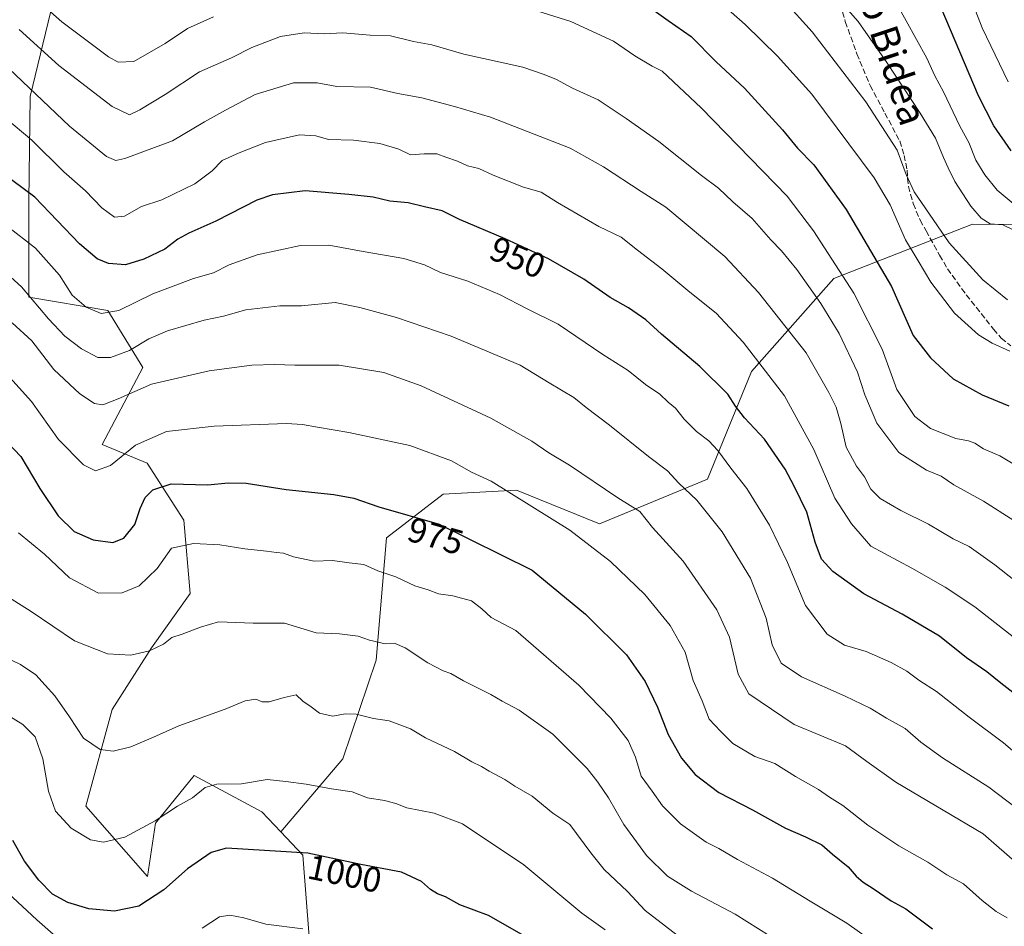
# Model space of a CAD drawing. Units: metres. Extents: x 641085 to 644534, y 4753016 to 4755400.
# Drawn here: x 642813 to 643094, y 4753311 to 4753570 of the extents above; entities that cross this region are included whole.
import ezdxf
from ezdxf.enums import TextEntityAlignment as Align

# ---------------------------------------------------------------- set-up
doc = ezdxf.new("R2010")
doc.units = ezdxf.units.M
doc.header["$MEASUREMENT"] = 0
doc.linetypes.add('DGN Style 3', pattern=[2.307223, 1.648017, -0.659207])
for name, color, linetype, lineweight in [('Arbolado forestal CxS', 92, 'Continuous', 0), ('Curva de nivel maestra', 30, 'Continuous', 30), ('Curva de nivel normal', 30, 'Continuous', 0), ('Matorral CxS', 135, 'Continuous', 0), ('Pastizal CxS', 92, 'Continuous', 0), ('Rótulo de curva de nivel directora', 7, 'Continuous', 0), ('Senda', 7, 'DGN Style 3', 0), ('Texto cartográfico', 7, 'Continuous', 0)]:
    doc.layers.add(name, color=color, linetype=linetype, lineweight=lineweight)
doc.styles.add('Style-Arial', font='txt')

# ---------------------------------------------------------------- blocks, each defined once
blk = doc.blocks.new('*U12')
at = {"layer": 'Pastizal CxS', "color": 92, "linetype": 'Continuous', "lineweight": 0}
blk.add_polyline3d([(643101.9805, 4753129.9845, 1027.0061), (643073.6653, 4753151.7479, 1025.2424), (643043.8035, 4753152.3247, 1029.2405), (643026.9095, 4753145.7331, 1032.8824), (643002.2613, 4753136.1159, 1039.3593), (642962.9205, 4753134.5659, 1045.1644), (642946.2271, 4753142.4343, 1044.8108), (642934.3915, 4753159.9443, 1040.9077), (642916.2557, 4753202.7119, 1031.7892), (642898.1395, 4753272.1583, 1014.6076), (642893.6031, 4753331.1225, 999.7425), (642887.3211, 4753337.7845, 997.8018), (642905.0315, 4753358.6987, 992.298), (642914.5431, 4753386.8671, 986.2459), (642917.5451, 4753421.8705, 976.7461), (642933.7713, 4753434.3147, 972.6699), (642954.7021, 4753435.4363, 969.1479), (642978.4227, 4753425.8259, 967.7109), (643009.2467, 4753438.6109, 957.717), (643021.8735, 4753469.3911, 946.2098), (643045.3929, 4753495.9791, 931.7653), (643085.0451, 4753511.5089, 911.1669), (643109.1809, 4753511.4353, 904.8997)], dxfattribs=at)

msp = doc.modelspace()

# ---------------------------------------------------------------- linework, layer by layer
at = {"layer": 'Arbolado forestal CxS', "color": 92, "linetype": 'Continuous', "lineweight": 0}
for points in [[(642857.0449, 4753643.2493, 899.7971), (642848.2717, 4753626.9477, 904.9304), (642830.7255, 4753618.1705, 911.5445), (642824.4577, 4753584.3119, 923.9), (642815.6839, 4753547.9469, 940.7616), (642815.3341, 4753518.2133, 951.0497), (642815.3335, 4753490.6259, 960.3512), (642837.8933, 4753486.8635, 953.8058), (642847.9187, 4753470.5613, 961.8516), (642836.2723, 4753448.5619, 967.9076), (642849.0989, 4753443.1437, 971.7367), (642859.6365, 4753426.8747, 977.3356), (642861.3901, 4753405.9561, 982.5702), (642850.3167, 4753390.4555, 984.2319), (642839.1433, 4753372.7511, 987.5652), (642831.6227, 4753345.1629, 992.8082), (642849.1681, 4753325.0987, 997.5004), (642851.4745, 4753340.3043, 994.4299), (642862.5919, 4753353.9019, 992.7358), (642881.8833, 4753343.5515, 996.2475), (642887.3211, 4753337.7845, 997.8018)], [(642824.4577, 4753584.3119, 923.9), (642815.6839, 4753547.9469, 940.7616), (642815.3341, 4753518.2133, 951.0497), (642815.3335, 4753490.6259, 960.3512), (642837.8933, 4753486.8635, 953.8058), (642847.9187, 4753470.5613, 961.8516), (642836.2723, 4753448.5619, 967.9076), (642849.0989, 4753443.1437, 971.7367), (642859.6365, 4753426.8747, 977.3356), (642861.3901, 4753405.9561, 982.5702), (642850.3167, 4753390.4555, 984.2319), (642839.1433, 4753372.7511, 987.5652), (642831.6227, 4753345.1629, 992.8082), (642849.1681, 4753325.0987, 997.5004), (642851.4745, 4753340.3043, 994.4299), (642862.5919, 4753353.9019, 992.7358), (642881.8833, 4753343.5515, 996.2475), (642887.3211, 4753337.7845, 997.8018), (642893.6031, 4753331.1225, 999.7425), (642898.1395, 4753272.1583, 1014.6076)], [(642887.3211, 4753337.7845, 997.8018), (642893.6031, 4753331.1225, 999.7425), (642898.1395, 4753272.1583, 1014.6076), (642916.2557, 4753202.7119, 1031.7892), (642934.3915, 4753159.9443, 1040.9077), (642946.2271, 4753142.4343, 1044.8108), (642962.9205, 4753134.5659, 1045.1644), (643002.2613, 4753136.1159, 1039.3593), (643026.9095, 4753145.7331, 1032.8824), (643043.8035, 4753152.3247, 1029.2405), (643073.6653, 4753151.7479, 1025.2424), (643101.9805, 4753129.9845, 1027.0061), (643104.4871, 4753148.7943, 1020.6708), (643109.5005, 4753172.6197, 1009.6507), (643128.3007, 4753180.1431, 1005.6951), (643148.3533, 4753176.3807, 1001.5402), (643152.1131, 4753166.3489, 1004.3082), (643149.5825, 4753136.9993, 1013.2608), (643160.8851, 4753131.2371, 1012.2202), (643199.5695, 4753074.0491, 1016.5605)]]:
    msp.add_polyline3d(points, dxfattribs=at)
at = {"layer": 'Curva de nivel maestra', "color": 30, "linetype": 'Continuous', "lineweight": 30, "flags": 128}
for points, elevation in [([(643096.07, 4753532.4201), (643091.15, 4753539.5901), (643086.74, 4753548.2201), (643074.75, 4753576.5601)], 900), ([(642990.38, 4753575.1601), (642998.04, 4753569.6801), (643004.64, 4753565.1201), (643011.8, 4753557.9401), (643019.9, 4753550.3801), (643030.72, 4753538.4801), (643035.02, 4753533.2601), (643039.73, 4753528.4801), (643048.92, 4753515.7301), (643061.89, 4753493.6801), (643068.07, 4753479.6901), (643073.08, 4753473.2801), (643079.5, 4753467.2601), (643087.78, 4753462.7001), (643095.39, 4753459.5401)], 925), ([(643101.36, 4753373.8901), (643093.1, 4753380.3301), (643089.1, 4753383.5801), (643083.34, 4753387.5701), (643075.62, 4753393.7601), (643064.91, 4753400.0601), (643054, 4753405.8201), (643045.09, 4753412.2301), (643041.9, 4753415.7101), (643040.1, 4753420.5801), (643037.64, 4753429.2301), (643034.04, 4753436.6401), (643031.52, 4753441.4401), (643025.56, 4753450.0401), (643019.86, 4753456.1801), (643017.28, 4753459.4501), (643015.09, 4753462.8701), (643007.12, 4753470.7801), (642996.1, 4753480.0401), (642991.65, 4753484.1301), (642986.74, 4753487.6001), (642981.51, 4753490.5301), (642973.9, 4753495.7601), (642963.82, 4753501.5801), (642951.41, 4753507.3301), (642938.37, 4753512.8001), (642933.4, 4753515.3501), (642928.4, 4753516.4401), (642923.76, 4753517.5701), (642918.5, 4753518.0301), (642913.76, 4753519.2601), (642906.81, 4753519.9601), (642894.3, 4753521.0601), (642884.96, 4753519.8401), (642880.46, 4753518.3801), (642868.74, 4753512.3101), (642861.07, 4753508.9301), (642857.85, 4753507.1701), (642854.18, 4753504.3401), (642848.18, 4753501.4801), (642842.89, 4753499.9101), (642838.07, 4753500.2201), (642834.87, 4753501.5801), (642829.8, 4753505.8701), (642816.97, 4753519.1901), (642803.93, 4753528.8601)], 950), ([(642809.28, 4753449.0401), (642813.03, 4753445.1201), (642818.39, 4753435.9701), (642823.7, 4753428.1001), (642828.28, 4753423.6501), (642833.68, 4753421.2401), (642839.3, 4753420.5001), (642842.41, 4753421.7601), (642845.6, 4753425.6601), (642847.14, 4753430.2001), (642848.56, 4753433.3801), (642850.69, 4753435.6001), (642855.99, 4753437.2701), (642866.5, 4753437.0101), (642872.23, 4753437.6101), (642877.44, 4753437.4701), (642888.83, 4753435.6601), (642902.44, 4753434.2201), (642908.15, 4753433.1801), (642915.34, 4753430.7201), (642932.56, 4753425.7801), (642959.15, 4753412.6301), (642974.44, 4753400.0201), (642986.14, 4753388.4501), (642991.46, 4753380.7401), (642995.03, 4753373.4501), (642998.01, 4753365.6801), (643001.84, 4753358.9101), (643005.73, 4753354.2201), (643012.57, 4753349.0401), (643022.15, 4753344.1201), (643031.58, 4753338.8801), (643037.28, 4753336.4301), (643041.94, 4753334.0901), (643045.03, 4753331.4701), (643049.53, 4753327.8501), (643051.75, 4753325.1801), (643053.81, 4753323.4001), (643056.69, 4753321.6501), (643061.8, 4753318.1401), (643066.03, 4753315.8601), (643073.62, 4753310.1001)], 975), ([(642957.58, 4753307.7201), (642946.72, 4753313.8601), (642938.46, 4753316.9401), (642934.36, 4753319.2401), (642932.08, 4753320.1301), (642930.06, 4753321.3801), (642927.54, 4753323.6301), (642921.78, 4753326.2601), (642910.23, 4753328.5101), (642895, 4753331.6801), (642871.82, 4753333.1401), (642867.44, 4753331.8701), (642860.65, 4753327.2801), (642853.87, 4753321.2001), (642846.69, 4753316.6201), (642839.81, 4753315.1801), (642832.41, 4753315.7801), (642826.42, 4753317.6001), (642822.1, 4753320.0401), (642818.14, 4753323.9801), (642814.06, 4753329.4801), (642810.7, 4753335.3001)], 1000)]:
    msp.add_lwpolyline(points, dxfattribs=dict(at, elevation=elevation))
at = {"layer": 'Curva de nivel normal', "color": 30, "linetype": 'Continuous', "lineweight": 0, "flags": 128}
for points, elevation in [([(642868.07, 4753570.77), (642860.61, 4753567.4), (642854.24, 4753563.1), (642845.28, 4753558), (642840.86, 4753557.83), (642838.07, 4753559.36), (642824.74, 4753569.35), (642813.36, 4753579.43)], 930), ([(643083.29, 4753579.19), (643087.77, 4753567.6), (643095.21, 4753552.14)], 895), ([(643010.45, 4753577.16), (643020.05, 4753568.53), (643029.33, 4753559.48), (643039.16, 4753548.64), (643056.9, 4753524.72), (643061.5, 4753516.98), (643065.87, 4753507.02), (643069.53, 4753501.01), (643073.1, 4753494.92), (643079.9, 4753486.05), (643086.71, 4753479.86), (643090.65, 4753477.48), (643095.68, 4753475.21)], 920), ([(643096.63, 4753509.88), (643093.69, 4753511.33), (643090.12, 4753511.6), (643087.54, 4753513.17), (643084.56, 4753516.66), (643080.03, 4753523.66), (643078.09, 4753527.57), (643076.74, 4753530.55), (643074.48, 4753536.04), (643070.07, 4753543.26), (643060.51, 4753557.73), (643052.31, 4753569.46), (643046.42, 4753576.23)], 910), ([(643099.78, 4753441.09), (643092.85, 4753445.29), (643088.18, 4753447.32), (643085.7, 4753448.87), (643083.88, 4753449.54), (643080.28, 4753450.22), (643073.07, 4753453.14), (643068.58, 4753456.53), (643063.45, 4753464.22), (643059.23, 4753475.76), (643051.11, 4753491.82), (643039.59, 4753509.58), (643032.07, 4753519.49), (643007.48, 4753544.71), (642996.36, 4753555.27), (642993.48, 4753556.64), (642988.55, 4753559.62), (642982.39, 4753563.83), (642970.21, 4753569.41), (642957.44, 4753573.4)], 930), ([(643095.04, 4753489.9), (643087.96, 4753495.62), (643078.33, 4753506.17), (643068.38, 4753520.77), (643066.04, 4753525.66), (643063.47, 4753532.62), (643054.56, 4753546.48), (643039.17, 4753566.5), (643031.12, 4753575.47)], 915), ([(643063.16, 4753574.98), (643071.96, 4753558.9), (643074.32, 4753553.92), (643076.78, 4753549.3), (643081.46, 4753539.54), (643083.99, 4753534.8), (643086, 4753529.81), (643088.55, 4753525.62), (643092.09, 4753521.24), (643096.64, 4753517.37)], 905), ([(643096.84, 4753426.76), (643088.18, 4753432.3), (643079.68, 4753437.02), (643076.04, 4753439.48), (643071.9, 4753441.15), (643064, 4753446.22), (643057.71, 4753454.66), (643054.3, 4753462.74), (643052.16, 4753469.22), (643046.92, 4753480.27), (643041.72, 4753488.8), (643034.87, 4753498.5), (643030.42, 4753503.92), (643027.4, 4753507), (643022.1, 4753513.11), (643016.54, 4753517.85), (643012.41, 4753521.75), (643007.62, 4753525.4), (642995.37, 4753535.17), (642986.07, 4753541.67), (642978.07, 4753547.05), (642970.7, 4753550.41), (642965.91, 4753552.97), (642962.36, 4753554.34), (642956.54, 4753556.36), (642939.62, 4753560.09), (642930.51, 4753562.71), (642925.27, 4753563.73), (642918.65, 4753565.32), (642912.86, 4753565.56), (642905.02, 4753566.18), (642899.74, 4753565.87), (642894.02, 4753566.16), (642887.2, 4753565.1), (642879.02, 4753562.03), (642873.24, 4753559.03), (642864.07, 4753555.02), (642854.22, 4753548.6), (642847.02, 4753544.22), (642844.06, 4753542.74), (642839.1, 4753545.13), (642823.86, 4753556.86), (642812.54, 4753567.13)], 935), ([(643109.12, 4753400.15), (643091.4, 4753414.12), (643084.07, 4753419.37), (643079.48, 4753421.54), (643072.42, 4753425.79), (643064.56, 4753429.7), (643058.65, 4753433.13), (643055.97, 4753435.78), (643054.16, 4753439.31), (643051.89, 4753442.3), (643048.92, 4753447.8), (643047.4, 4753454.48), (643046.06, 4753459.2), (643043.93, 4753463.41), (643037.53, 4753474.68), (643023.84, 4753491.99), (643014.2, 4753502.28), (642997.4, 4753516.34), (642990.33, 4753520.86), (642979.6, 4753527.93), (642970.04, 4753533.24), (642947.25, 4753542.08), (642936.93, 4753545.1), (642927.64, 4753547.63), (642920.74, 4753548.89), (642912.98, 4753550.62), (642903.34, 4753550.85), (642897.74, 4753551.85), (642890.93, 4753551.92), (642879.98, 4753548.52), (642871.48, 4753544.05), (642865.54, 4753540.74), (642856.4, 4753535.31), (642842.74, 4753530.22), (642840.17, 4753529.73), (642837.47, 4753530.8), (642826.87, 4753539.55), (642809.53, 4753556.01)], 940), ([(643097.99, 4753392.48), (643085.7, 4753402.08), (643077.26, 4753407.74), (643067.66, 4753413.21), (643056.02, 4753419.5), (643050.42, 4753425.82), (643045.71, 4753433.18), (643039.66, 4753447.13), (643031.31, 4753462.46), (643019.52, 4753477.78), (643011.8, 4753486.07), (643004.25, 4753492.11), (642996.22, 4753498.76), (642989.28, 4753504.02), (642984.6, 4753507.74), (642978.18, 4753510.84), (642966.4, 4753517.66), (642961.72, 4753520.6), (642956.72, 4753522.08), (642947.99, 4753525.47), (642943.9, 4753527.38), (642940.69, 4753528.17), (642937.87, 4753529.52), (642934.46, 4753530.62), (642931.92, 4753531.58), (642928.27, 4753531.63), (642924.36, 4753531.34), (642921.05, 4753532.93), (642915.65, 4753534.59), (642908.07, 4753535.52), (642900.96, 4753535.7), (642897.3, 4753536.75), (642892.63, 4753537), (642882.91, 4753534.81), (642875.42, 4753531.85), (642870.58, 4753529.71), (642867.74, 4753526.78), (642862.74, 4753522.99), (642853.34, 4753518.46), (642847.49, 4753516.56), (642842.68, 4753513.76), (642839.78, 4753513.46), (642836.16, 4753516.2), (642831.48, 4753520.99), (642825.25, 4753526.5), (642816.13, 4753535.49), (642808.44, 4753541.95)], 945), ([(642809.11, 4753510.93), (642817.19, 4753504.67), (642824.06, 4753496.88), (642827.67, 4753491.21), (642831.7, 4753487.76), (642835.99, 4753485.93), (642841.06, 4753486.85), (642850.74, 4753491.62), (642862.4, 4753495.93), (642868.07, 4753497.56), (642872.58, 4753499.85), (642880.53, 4753502.72), (642892.94, 4753505.42), (642901.03, 4753505.51), (642910.82, 4753503.64), (642922.49, 4753501.64), (642928.42, 4753499.9), (642933.01, 4753497.73), (642940.8, 4753495.24), (642949.83, 4753491.41), (642957.9, 4753487.16), (642966.56, 4753482.91), (642979.4, 4753474.22), (642986.57, 4753469.72), (642991.6, 4753465.64), (642995.68, 4753462.88), (642998.07, 4753460.65), (643000.12, 4753458.91), (643002.58, 4753455.76), (643006.11, 4753452.2), (643009.69, 4753449.6), (643012.28, 4753446.77), (643015.95, 4753441.76), (643020.51, 4753435.99), (643026.97, 4753425.45), (643032.15, 4753414.82), (643037.32, 4753402.54), (643043.54, 4753394.35), (643048.44, 4753391.2), (643054.6, 4753389.32), (643061.77, 4753386.25), (643066.3, 4753383.78), (643069.72, 4753381.2), (643074.77, 4753377.92), (643084.1, 4753370.58), (643093.93, 4753363.23), (643105.69, 4753353.12)], 955), ([(642805.92, 4753500.02), (642813.23, 4753493.54), (642820.87, 4753484.46), (642825.62, 4753479.52), (642830.31, 4753475.89), (642835.04, 4753473.43), (642838.64, 4753473.37), (642844.07, 4753475.43), (642849.56, 4753478.76), (642854.92, 4753481.02), (642865.4, 4753484.08), (642870.94, 4753485.24), (642877.34, 4753487.03), (642887.01, 4753488.19), (642893.26, 4753488.18), (642902.9, 4753489.07), (642909.86, 4753487.67), (642920.38, 4753484.86), (642936.03, 4753479.47), (642955.74, 4753471.22), (642964, 4753466.16), (642971.08, 4753461.96), (642974.58, 4753459.08), (642981.28, 4753454.08), (642992.38, 4753445.1), (642997.83, 4753440.97), (643001.1, 4753437.48), (643006.28, 4753432.66), (643013.45, 4753423.6), (643021.55, 4753410.36), (643026.07, 4753398.88), (643027.76, 4753391.24), (643030.3, 4753385.99), (643036.14, 4753382.11), (643048.66, 4753376.62), (643055.8, 4753373.15), (643060.41, 4753370.35), (643065.76, 4753367.37), (643070.29, 4753363.44), (643076.51, 4753358.99), (643089.75, 4753350.56), (643113.8, 4753332.28)], 960), ([(642810.51, 4753483.31), (642816.13, 4753478.11), (642822.47, 4753469.95), (642829.88, 4753463.03), (642834.06, 4753460.21), (642836.46, 4753459.83), (642840.81, 4753461.53), (642850.36, 4753465.81), (642866.81, 4753469.59), (642879.07, 4753471.18), (642885.64, 4753471.42), (642891.35, 4753471.21), (642903.97, 4753471.2), (642916.74, 4753469.08), (642927.4, 4753465.27), (642947.4, 4753456.08), (642959.07, 4753449.51), (642963.92, 4753446.18), (642969.8, 4753442.61), (642983.64, 4753433.24), (642989.96, 4753429.37), (642993.54, 4753424.79), (643002.33, 4753415.21), (643011.96, 4753401.3), (643015.62, 4753393.44), (643018.06, 4753382.87), (643021.12, 4753377.26), (643034.11, 4753368.49), (643048.74, 4753362.41), (643054.82, 4753357.91), (643063.11, 4753352.05), (643088.07, 4753337.29), (643098.65, 4753328.04)], 965), ([(643094.92, 4753313.28), (643091.8, 4753315.08), (643087.85, 4753318.2), (643082.48, 4753322.96), (643077.74, 4753325.56), (643072.3, 4753329.11), (643064, 4753333.82), (643055.14, 4753339.71), (643048.02, 4753345.37), (643044.17, 4753347.72), (643041.06, 4753349.94), (643034.47, 4753353.63), (643028.5, 4753357.31), (643022.86, 4753359.34), (643016.56, 4753363.04), (643012.99, 4753366.6), (643009.72, 4753370.06), (643007.74, 4753375.27), (643005.16, 4753381.08), (643002.89, 4753389.18), (642998.57, 4753396.84), (642991.38, 4753405.64), (642981.59, 4753415.12), (642969.95, 4753424), (642947.47, 4753438.05), (642941.81, 4753440.62), (642936.14, 4753443.84), (642924.24, 4753448.28), (642906.77, 4753451.91), (642897.83, 4753453.46), (642893.54, 4753454.28), (642888.94, 4753454.57), (642868.24, 4753453.72), (642854.66, 4753452.23), (642845.75, 4753448.36), (642838.66, 4753442.56), (642834.37, 4753441.01), (642830.87, 4753442.68), (642823.74, 4753449.92), (642816.08, 4753460.83), (642809.04, 4753468.6)], 970), ([(642812.36, 4753423.24), (642819.73, 4753417.14), (642826.92, 4753410.4), (642835.24, 4753406.05), (642842, 4753406.1), (642846.79, 4753408.16), (642851.95, 4753413.12), (642856.07, 4753418.87), (642862.4, 4753420.26), (642869.89, 4753419.85), (642877, 4753418.66), (642883.22, 4753418.04), (642886.07, 4753417.62), (642888.07, 4753417.5), (642890.93, 4753416.4), (642896.84, 4753415.18), (642902.07, 4753415.38), (642906.83, 4753414.68), (642911.09, 4753414.24), (642915.06, 4753412.46), (642920.18, 4753410.71), (642925.66, 4753408.12), (642929.46, 4753406.95), (642932.4, 4753405.87), (642936.49, 4753405.27), (642941.85, 4753403.82), (642944.78, 4753401.6), (642947.42, 4753399.07), (642954.51, 4753395.38), (642972.53, 4753379.73), (642981.68, 4753370.33), (642986.58, 4753363.93), (642988.66, 4753359.17), (642990.29, 4753353.7), (642993.46, 4753349.48), (642996.4, 4753345.26), (643001.59, 4753340.12), (643008.86, 4753334.9), (643012.49, 4753333.03), (643017.86, 4753329.9), (643027.9, 4753324.62), (643038.6, 4753317.98), (643049.1, 4753311.75), (643056.4, 4753306.56)], 980), ([(642809.5, 4753404.86), (642815.97, 4753400.79), (642828.34, 4753392.41), (642837.73, 4753388.66), (642844.44, 4753388.34), (642849.83, 4753389.52), (642853.74, 4753391.48), (642856.14, 4753393.35), (642859.14, 4753394.31), (642864.33, 4753396.29), (642869.54, 4753397.83), (642879.4, 4753397.43), (642888.4, 4753397.44), (642897.4, 4753394.67), (642904.07, 4753394.43), (642909.4, 4753393.75), (642912.68, 4753392.56), (642917.19, 4753391.55), (642919.98, 4753391.62), (642922.91, 4753390.43), (642929.34, 4753386.15), (642933.69, 4753383.84), (642935.92, 4753383.07), (642939.52, 4753381), (642947.34, 4753377.1), (642950.58, 4753375.15), (642955.5, 4753372.58), (642965.07, 4753365.69), (642974.88, 4753355.9), (642977.97, 4753352), (642980.98, 4753347.51), (642985.36, 4753339.96), (642991.86, 4753331.04), (642997.89, 4753325.13), (643004.69, 4753320.88), (643017.22, 4753314.32), (643027.19, 4753307.98)], 985), ([(642802.52, 4753390.63), (642812.94, 4753385.63), (642817.27, 4753382.72), (642819.93, 4753379.7), (642822.74, 4753376.72), (642826.94, 4753370.72), (642830.93, 4753364.62), (642835.66, 4753361.34), (642839.44, 4753360.85), (642844.47, 4753362.15), (642850.95, 4753364.83), (642858.2, 4753368.11), (642871.42, 4753372.88), (642877.14, 4753375.29), (642880.2, 4753375.7), (642882, 4753374.96), (642883.95, 4753374.96), (642888.32, 4753376.17), (642891.72, 4753377), (642893.6, 4753375.14), (642895.95, 4753373.56), (642898.39, 4753371.72), (642902.07, 4753370.85), (642905.78, 4753371.58), (642908.89, 4753371.48), (642913.82, 4753370.22), (642918.26, 4753369.52), (642924.38, 4753367.25), (642928.69, 4753364.66), (642936.97, 4753360.74), (642941.9, 4753357.87), (642944.71, 4753356.53), (642946.86, 4753355.17), (642951.32, 4753352.8), (642954.26, 4753350.91), (642959.21, 4753348.02), (642965.05, 4753343.2), (642969.91, 4753339.91), (642975.94, 4753331.82), (642979.72, 4753327.08), (642986.41, 4753320.77), (642991.44, 4753315.32), (643003.07, 4753306.41)], 990), ([(642806.7, 4753372.66), (642813.61, 4753368.54), (642817.08, 4753364.98), (642819.32, 4753358.68), (642820.89, 4753349.46), (642822.95, 4753343.76), (642827.43, 4753338.91), (642832.87, 4753335.53), (642836.64, 4753334.85), (642842.74, 4753336.34), (642851.4, 4753340.99), (642857.74, 4753345.13), (642862.07, 4753347.58), (642865.74, 4753350.53), (642869.07, 4753351.4), (642876.06, 4753351.5), (642883.42, 4753352.81), (642888.73, 4753352.21), (642894.6, 4753351.44), (642901.78, 4753350.08), (642907.76, 4753349.28), (642912.1, 4753347.58), (642916.96, 4753346.78), (642920.2, 4753345.88), (642923.32, 4753344.72), (642931.17, 4753343.18), (642939.26, 4753340.14), (642956.76, 4753328.42), (642973.38, 4753314.6), (642980.04, 4753309.83)], 995), ([(642806.53, 4753322.88), (642817.57, 4753312.69), (642822.28, 4753308.55)], 1005), ([(642864.87, 4753310.32), (642869.83, 4753313.53), (642872.78, 4753314.03), (642876.75, 4753313.25), (642882.99, 4753311.47), (642893.66, 4753310.12)], 1005)]:
    msp.add_lwpolyline(points, dxfattribs=dict(at, elevation=elevation))
at = {"layer": 'Matorral CxS', "color": 135, "linetype": 'Continuous', "lineweight": 0}
for points in [[(642857.0449, 4753643.2493, 899.7971), (642848.2717, 4753626.9477, 904.9304), (642830.7255, 4753618.1705, 911.5445), (642824.4577, 4753584.3119, 923.9), (642815.6839, 4753547.9469, 940.7616), (642815.3341, 4753518.2133, 951.0497), (642815.3335, 4753490.6259, 960.3512), (642837.8933, 4753486.8635, 953.8058), (642847.9187, 4753470.5613, 961.8516), (642836.2723, 4753448.5619, 967.9076), (642849.0989, 4753443.1437, 971.7367), (642859.6365, 4753426.8747, 977.3356), (642861.3901, 4753405.9561, 982.5702), (642850.3167, 4753390.4555, 984.2319), (642839.1433, 4753372.7511, 987.5652), (642831.6227, 4753345.1629, 992.8082), (642849.1681, 4753325.0987, 997.5004), (642851.4745, 4753340.3043, 994.4299), (642862.5919, 4753353.9019, 992.7358), (642881.8833, 4753343.5515, 996.2475), (642887.3211, 4753337.7845, 997.8018)], [(643109.1809, 4753511.4353, 904.8997), (643085.0451, 4753511.5089, 911.1669), (643045.3929, 4753495.9791, 931.7653), (643021.8735, 4753469.3911, 946.2098), (643009.2467, 4753438.6109, 957.717), (642978.4227, 4753425.8259, 967.7109), (642954.7021, 4753435.4363, 969.1479), (642933.7713, 4753434.3147, 972.6699), (642917.5451, 4753421.8705, 976.7461), (642914.5431, 4753386.8671, 986.2459), (642905.0315, 4753358.6987, 992.298), (642887.3211, 4753337.7845, 997.8018), (642881.8833, 4753343.5515, 996.2475), (642862.5919, 4753353.9019, 992.7358), (642851.4745, 4753340.3043, 994.4299), (642849.1681, 4753325.0987, 997.5004), (642831.6227, 4753345.1629, 992.8082), (642839.1433, 4753372.7511, 987.5652), (642850.3167, 4753390.4555, 984.2319), (642861.3901, 4753405.9561, 982.5702), (642859.6365, 4753426.8747, 977.3356), (642849.0989, 4753443.1437, 971.7367), (642836.2723, 4753448.5619, 967.9076), (642847.9187, 4753470.5613, 961.8516), (642837.8933, 4753486.8635, 953.8058), (642815.3335, 4753490.6259, 960.3512), (642815.3341, 4753518.2133, 951.0497), (642815.6839, 4753547.9469, 940.7616), (642824.4577, 4753584.3119, 923.9)], [(643109.1809, 4753511.4353, 904.8997), (643085.0451, 4753511.5089, 911.1669), (643045.3929, 4753495.9791, 931.7653), (643021.8735, 4753469.3911, 946.2098), (643009.2467, 4753438.6109, 957.717), (642978.4227, 4753425.8259, 967.7109), (642954.7021, 4753435.4363, 969.1479), (642933.7713, 4753434.3147, 972.6699), (642917.5451, 4753421.8705, 976.7461), (642914.5431, 4753386.8671, 986.2459), (642905.0315, 4753358.6987, 992.298), (642887.3211, 4753337.7845, 997.8018)]]:
    msp.add_polyline3d(points, dxfattribs=at)
at = {"layer": 'Pastizal CxS', "color": 92, "linetype": 'Continuous', "lineweight": 0}
for points in [[(643109.1809, 4753511.4353, 904.8997), (643085.0451, 4753511.5089, 911.1669), (643045.3929, 4753495.9791, 931.7653), (643021.8735, 4753469.3911, 946.2098), (643009.2467, 4753438.6109, 957.717), (642978.4227, 4753425.8259, 967.7109), (642954.7021, 4753435.4363, 969.1479), (642933.7713, 4753434.3147, 972.6699), (642917.5451, 4753421.8705, 976.7461), (642914.5431, 4753386.8671, 986.2459), (642905.0315, 4753358.6987, 992.298), (642887.3211, 4753337.7845, 997.8018)], [(642887.3211, 4753337.7845, 997.8018), (642893.6031, 4753331.1225, 999.7425), (642898.1395, 4753272.1583, 1014.6076), (642916.2557, 4753202.7119, 1031.7892), (642934.3915, 4753159.9443, 1040.9077), (642946.2271, 4753142.4343, 1044.8108), (642962.9205, 4753134.5659, 1045.1644), (643002.2613, 4753136.1159, 1039.3593), (643026.9095, 4753145.7331, 1032.8824), (643043.8035, 4753152.3247, 1029.2405), (643073.6653, 4753151.7479, 1025.2424), (643101.9805, 4753129.9845, 1027.0061), (643104.4871, 4753148.7943, 1020.6708), (643109.5005, 4753172.6197, 1009.6507), (643128.3007, 4753180.1431, 1005.6951), (643148.3533, 4753176.3807, 1001.5402), (643152.1131, 4753166.3489, 1004.3082), (643149.5825, 4753136.9993, 1013.2608), (643160.8851, 4753131.2371, 1012.2202), (643199.5695, 4753074.0491, 1016.5605)]]:
    msp.add_polyline3d(points, dxfattribs=at)
at = {"layer": 'Senda', "color": 7, "linetype": 'DGN Style 3', "lineweight": 0}
msp.add_polyline3d([(643046.5001, 4753576.5801, 911.2678), (643048.6801, 4753569.3901, 912.0864), (643051.9901, 4753560.2001, 913.4021), (643055.7601, 4753551.1401, 914.2775), (643060.0201, 4753543.2501, 914.7218), (643064.2301, 4753535.2701, 915.7136), (643065.5101, 4753531.1701, 916.3997), (643066.3301, 4753526.9601, 916.9268), (643066.5001, 4753524.6301, 918.2034), (643066.7201, 4753522.3001, 919.3955), (643068.0701, 4753517.3701, 919.7879), (643070.0801, 4753512.6801, 919.1148), (643071.7601, 4753509.5801, 917.9383), (643075.6301, 4753502.6101, 918.409), (643077.8901, 4753498.7601, 918.0578), (643083.2301, 4753491.3401, 919.2174), (643088.9101, 4753484.2001, 920.8586), (643091.0401, 4753481.5001, 921.3288), (643093.2601, 4753478.9101, 921.3152), (643095.9801, 4753476.7001, 920.8397)], dxfattribs=at)

# ---------------------------------------------------------------- block references
at = {"layer": 'Pastizal CxS', "color": 92, "linetype": 'Continuous', "lineweight": 0}
msp.add_blockref('*U12', (0, 0), dxfattribs=at)

# ---------------------------------------------------------------- texts
at = {"layer": 'Rótulo de curva de nivel directora', "color": 7, "linetype": 'Continuous', "lineweight": 0, "style": 'Style-Arial'}
for s, rotation, p in [('950', 337.243088, (642955.0165, 4753501.9879)), ('975', 343.993191, (642931.5863, 4753422.3873)), ('1000', 348.242283, (642905.5931, 4753325.8683))]:
    msp.add_text(s, height=7, rotation=rotation, dxfattribs=at).set_placement(p, align=Align.MIDDLE_CENTER)
at = {"layer": 'Texto cartográfico', "color": 7, "linetype": 'Continuous', "lineweight": 0, "style": 'Style-Arial'}
msp.add_text('Lastakusko Bidea', height=8, rotation=288.264631, dxfattribs=at).set_placement((643054.4632, 4753582.6758), align=Align.MIDDLE_CENTER)

doc.saveas('drawing.dxf')
